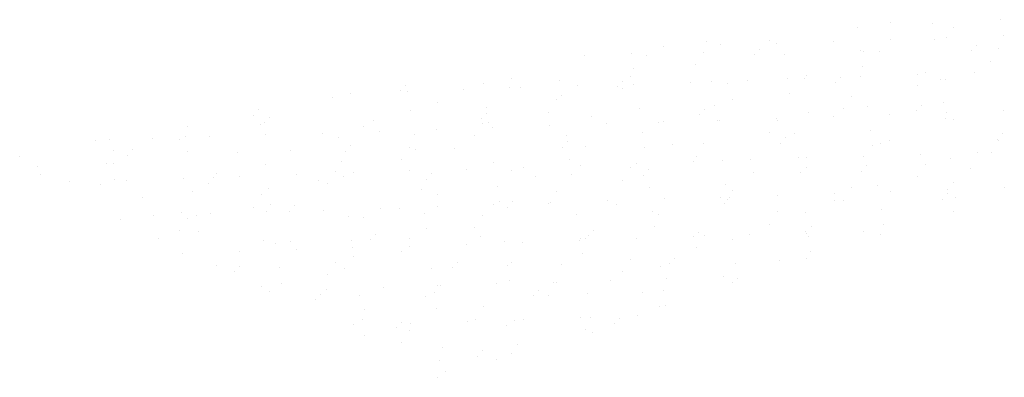
# Model space of a CAD drawing. Extents: x 184210 to 262984, y 678468 to 967514.
# Drawn here: x 262975 to 262979, y 967512 to 967513 of the extents above; entities that cross this region are included whole.
import ezdxf

# ---------------------------------------------------------------- set-up
doc = ezdxf.new("R2010")
doc.units = 0
doc.header["$LTSCALE"] = 2
doc.layers.get('0').update_dxf_attribs({"color": 1, "linetype": 'CONTINUOUS'})
doc.layers.add('FORM3', color=3, linetype='CONTINUOUS')

# ---------------------------------------------------------------- blocks, each defined once
blk = doc.blocks.new('*X')
at = {"color": 0}
for p, q in [((184551.277, 678710.431), (184551.277, 678710.431)), ((184551.62, 678710.478), (184551.62, 678710.478)), ((184552.049, 678710.464), (184552.049, 678710.464)), ((184552.26, 678710.422), (184552.26, 678710.422)), ((184552.736, 678710.507), (184552.736, 678710.507)), ((184552.193, 678710.325), (184552.193, 678710.325)), ((184552.771, 678710.344), (184552.771, 678710.344)), ((184549.302, 678710.231), (184549.302, 678710.231)), ((184549.742, 678710.286), (184549.742, 678710.286)), ((184549.881, 678710.249), (184549.881, 678710.249)), ((184550.385, 678710.29), (184550.385, 678710.29)), ((184550.459, 678710.268), (184550.459, 678710.268)), ((184551.037, 678710.287), (184551.037, 678710.287)), ((184551.615, 678710.306), (184551.615, 678710.306)), ((184552.07, 678710.308), (184552.07, 678710.308)), ((184552.497, 678710.246), (184552.497, 678710.246)), ((184548.502, 678710.145), (184548.502, 678710.145)), ((184548.982, 678710.165), (184548.982, 678710.165)), ((184549.129, 678710.138), (184549.129, 678710.138)), ((184549.715, 678710.174), (184549.715, 678710.174)), ((184550.23, 678710.15), (184550.23, 678710.15)), ((184550.28, 678710.205), (184550.28, 678710.205)), ((184550.536, 678710.155), (184550.536, 678710.155)), ((184551.309, 678710.188), (184551.309, 678710.188)), ((184551.346, 678710.179), (184551.346, 678710.179)), ((184551.509, 678710.18), (184551.509, 678710.18)), ((184552.447, 678710.191), (184552.447, 678710.191)), ((184552.721, 678710.209), (184552.721, 678710.209)), ((184549.634, 678710.047), (184549.634, 678710.047)), ((184551.329, 678710.031), (184551.329, 678710.031)), ((184552.641, 678710.082), (184552.641, 678710.082)), ((184548.963, 678709.932), (184548.963, 678709.932)), ((184549.002, 678710.009), (184549.002, 678710.009)), ((184550.758, 678709.937), (184550.758, 678709.937)), ((184551.107, 678709.918), (184551.107, 678709.918)), ((184551.314, 678709.925), (184551.314, 678709.925)), ((184551.892, 678709.944), (184551.892, 678709.944)), ((184551.97, 678709.967), (184551.97, 678709.967)), ((184552.47, 678709.963), (184552.47, 678709.963)), ((184546.673, 678709.836), (184546.673, 678709.836)), ((184547.469, 678709.856), (184547.469, 678709.856)), ((184547.751, 678709.902), (184547.751, 678709.902)), ((184548.241, 678709.889), (184548.241, 678709.889)), ((184548.424, 678709.831), (184548.424, 678709.831)), ((184548.839, 678709.822), (184548.839, 678709.822)), ((184548.89, 678709.877), (184548.89, 678709.877)), ((184549.002, 678709.85), (184549.002, 678709.85)), ((184549.58, 678709.869), (184549.58, 678709.869)), ((184549.796, 678709.878), (184549.796, 678709.878)), ((184549.956, 678709.851), (184549.956, 678709.851)), ((184550.158, 678709.888), (184550.158, 678709.888)), ((184550.568, 678709.911), (184550.568, 678709.911)), ((184550.736, 678709.907), (184550.736, 678709.907)), ((184551.056, 678709.863), (184551.056, 678709.863)), ((184551.889, 678709.84), (184551.889, 678709.84)), ((184552.123, 678709.901), (184552.123, 678709.901)), ((184552.173, 678709.892), (184552.173, 678709.892)), ((184546.112, 678709.755), (184546.112, 678709.755)), ((184546.622, 678709.781), (184546.622, 678709.781)), ((184546.69, 678709.774), (184546.69, 678709.774)), ((184547.268, 678709.793), (184547.268, 678709.793)), ((184547.739, 678709.81), (184547.739, 678709.81)), ((184547.846, 678709.812), (184547.846, 678709.812)), ((184548.262, 678709.733), (184548.262, 678709.733)), ((184548.883, 678709.805), (184548.883, 678709.805)), ((184550.589, 678709.755), (184550.589, 678709.755)), ((184551.219, 678709.724), (184551.219, 678709.724)), ((184545.934, 678709.71), (184545.934, 678709.71)), ((184547, 678709.66), (184547, 678709.66)), ((184548.212, 678709.689), (184548.212, 678709.689)), ((184549.828, 678709.634), (184549.828, 678709.634)), ((184550.007, 678709.695), (184550.007, 678709.695)), ((184551.383, 678709.624), (184551.383, 678709.624)), ((184551.934, 678709.631), (184551.934, 678709.631)), ((184552.155, 678709.657), (184552.155, 678709.657)), ((184545.125, 678709.528), (184545.125, 678709.528)), ((184545.174, 678709.59), (184545.174, 678709.59)), ((184546.728, 678709.579), (184546.728, 678709.579)), ((184547.5, 678709.549), (184547.5, 678709.549)), ((184547.501, 678709.612), (184547.501, 678709.612)), ((184548.132, 678709.563), (184548.132, 678709.563)), ((184548.566, 678709.523), (184548.566, 678709.523)), ((184549.056, 678709.602), (184549.056, 678709.602)), ((184549.666, 678709.535), (184549.666, 678709.535)), ((184549.717, 678709.59), (184549.717, 678709.59)), ((184550.783, 678709.564), (184550.783, 678709.564)), ((184551.033, 678709.52), (184551.033, 678709.52)), ((184551.138, 678709.598), (184551.138, 678709.598)), ((184551.611, 678709.539), (184551.611, 678709.539)), ((184551.883, 678709.576), (184551.883, 678709.576)), ((184552.189, 678709.558), (184552.189, 678709.558)), ((184552.767, 678709.577), (184552.767, 678709.577)), ((184545.194, 678709.434), (184545.194, 678709.434)), ((184545.232, 678709.453), (184545.232, 678709.453)), ((184545.283, 678709.508), (184545.283, 678709.508)), ((184546.249, 678709.418), (184546.249, 678709.418)), ((184546.349, 678709.482), (184546.349, 678709.482)), ((184547.449, 678709.494), (184547.449, 678709.494)), ((184547.461, 678709.447), (184547.461, 678709.447)), ((184547.521, 678709.456), (184547.521, 678709.456)), ((184548.143, 678709.425), (184548.143, 678709.425)), ((184548.721, 678709.444), (184548.721, 678709.444)), ((184549.255, 678709.453), (184549.255, 678709.453)), ((184549.299, 678709.463), (184549.299, 678709.463)), ((184549.849, 678709.478), (184549.849, 678709.478)), ((184549.877, 678709.482), (184549.877, 678709.482)), ((184550.455, 678709.501), (184550.455, 678709.501)), ((184550.468, 678709.482), (184550.468, 678709.482)), ((184552.176, 678709.5), (184552.176, 678709.5)), ((184552.262, 678709.488), (184552.262, 678709.488)), ((184544.433, 678709.313), (184544.433, 678709.313)), ((184544.454, 678709.412), (184544.454, 678709.412)), ((184545.252, 678709.331), (184545.252, 678709.331)), ((184545.831, 678709.35), (184545.831, 678709.35)), ((184546.409, 678709.369), (184546.409, 678709.369)), ((184546.761, 678709.335), (184546.761, 678709.335)), ((184546.987, 678709.388), (184546.987, 678709.388)), ((184547.38, 678709.321), (184547.38, 678709.321)), ((184547.565, 678709.406), (184547.565, 678709.406)), ((184548.315, 678709.325), (184548.315, 678709.325)), ((184549.088, 678709.358), (184549.088, 678709.358)), ((184550.387, 678709.355), (184550.387, 678709.355)), ((184550.643, 678709.347), (184550.643, 678709.347)), ((184551.415, 678709.38), (184551.415, 678709.38)), ((184552.76, 678709.344), (184552.76, 678709.344)), ((184543.518, 678709.274), (184543.518, 678709.274)), ((184543.661, 678709.281), (184543.661, 678709.281)), ((184544.096, 678709.293), (184544.096, 678709.293)), ((184544.374, 678709.286), (184544.374, 678709.286)), ((184544.674, 678709.312), (184544.674, 678709.312)), ((184545.988, 678709.303), (184545.988, 678709.303)), ((184546.11, 678709.221), (184546.11, 678709.221)), ((184548.327, 678709.262), (184548.327, 678709.262)), ((184549.393, 678709.236), (184549.393, 678709.236)), ((184549.716, 678709.24), (184549.716, 678709.24)), ((184550.493, 678709.248), (184550.493, 678709.248)), ((184550.544, 678709.303), (184550.544, 678709.303)), ((184551.436, 678709.224), (184551.436, 678709.224)), ((184551.511, 678709.245), (184551.511, 678709.245)), ((184551.609, 678709.277), (184551.609, 678709.277)), ((184552.71, 678709.289), (184552.71, 678709.289)), ((184552.723, 678709.275), (184552.723, 678709.275)), ((184542.742, 678709.113), (184542.742, 678709.113)), ((184543.703, 678709.17), (184543.703, 678709.17)), ((184543.842, 678709.125), (184543.842, 678709.125)), ((184543.893, 678709.18), (184543.893, 678709.18)), ((184544.454, 678709.157), (184544.454, 678709.157)), ((184544.959, 678709.154), (184544.959, 678709.154)), ((184545.497, 678709.176), (184545.497, 678709.176)), ((184546.059, 678709.166), (184546.059, 678709.166)), ((184546.71, 678709.205), (184546.71, 678709.205)), ((184546.781, 678709.179), (184546.781, 678709.179)), ((184547.176, 678709.195), (184547.176, 678709.195)), ((184548.276, 678709.207), (184548.276, 678709.207)), ((184548.504, 678709.21), (184548.504, 678709.21)), ((184549.108, 678709.202), (184549.108, 678709.202)), ((184549.636, 678709.113), (184549.636, 678709.113)), ((184551.343, 678709.115), (184551.343, 678709.115)), ((184551.921, 678709.134), (184551.921, 678709.134)), ((184552.499, 678709.153), (184552.499, 678709.153)), ((184552.642, 678709.148), (184552.642, 678709.148)), ((184543.623, 678709.043), (184543.623, 678709.043)), ((184543.693, 678709.037), (184543.693, 678709.037)), ((184545.248, 678709.026), (184545.248, 678709.026)), ((184546.02, 678709.059), (184546.02, 678709.059)), ((184546.629, 678709.078), (184546.629, 678709.078)), ((184547.575, 678709.048), (184547.575, 678709.048)), ((184548.348, 678709.081), (184548.348, 678709.081)), ((184548.453, 678709.021), (184548.453, 678709.021)), ((184549.031, 678709.04), (184549.031, 678709.04)), ((184549.609, 678709.059), (184549.609, 678709.059)), ((184549.902, 678709.071), (184549.902, 678709.071)), ((184550.187, 678709.077), (184550.187, 678709.077)), ((184550.675, 678709.103), (184550.675, 678709.103)), ((184550.765, 678709.096), (184550.765, 678709.096)), ((184551.37, 678709.016), (184551.37, 678709.016)), ((184551.972, 678709.032), (184551.972, 678709.032)), ((184552.23, 678709.093), (184552.23, 678709.093)), ((184542.92, 678709.004), (184542.92, 678709.004)), ((184542.952, 678708.928), (184542.952, 678708.928)), ((184544.746, 678708.933), (184544.746, 678708.933)), ((184545.563, 678708.926), (184545.563, 678708.926)), ((184545.959, 678708.962), (184545.959, 678708.962)), ((184546.141, 678708.945), (184546.141, 678708.945)), ((184546.719, 678708.964), (184546.719, 678708.964)), ((184546.936, 678708.934), (184546.936, 678708.934)), ((184547.297, 678708.983), (184547.297, 678708.983)), ((184547.753, 678708.968), (184547.753, 678708.968)), ((184547.875, 678709.002), (184547.875, 678709.002)), ((184548.368, 678708.925), (184548.368, 678708.925)), ((184548.965, 678708.997), (184548.965, 678708.997)), ((184549.103, 678708.92), (184549.103, 678708.92)), ((184549.153, 678708.975), (184549.153, 678708.975)), ((184550.219, 678708.949), (184550.219, 678708.949)), ((184550.695, 678708.947), (184550.695, 678708.947)), ((184550.759, 678709.003), (184550.759, 678709.003)), ((184551.32, 678708.961), (184551.32, 678708.961)), ((184552.436, 678708.99), (184552.436, 678708.99)), ((184543.251, 678708.851), (184543.251, 678708.851)), ((184543.568, 678708.826), (184543.568, 678708.826)), ((184543.713, 678708.88), (184543.713, 678708.88)), ((184543.829, 678708.87), (184543.829, 678708.87)), ((184544.407, 678708.888), (184544.407, 678708.888)), ((184544.669, 678708.838), (184544.669, 678708.838)), ((184544.719, 678708.893), (184544.719, 678708.893)), ((184544.985, 678708.907), (184544.985, 678708.907)), ((184545.785, 678708.867), (184545.785, 678708.867)), ((184545.878, 678708.836), (184545.878, 678708.836)), ((184546.041, 678708.903), (184546.041, 678708.903)), ((184546.886, 678708.879), (184546.886, 678708.879)), ((184548.002, 678708.908), (184548.002, 678708.908)), ((184548.885, 678708.871), (184548.885, 678708.871)), ((184549.934, 678708.827), (184549.934, 678708.827)), ((184551.489, 678708.816), (184551.489, 678708.816)), ((184551.891, 678708.906), (184551.891, 678708.906)), ((184552.262, 678708.849), (184552.262, 678708.849)), ((184544.507, 678708.75), (184544.507, 678708.75)), ((184545.207, 678708.72), (184545.207, 678708.72)), ((184545.28, 678708.782), (184545.28, 678708.782)), ((184546.835, 678708.772), (184546.835, 678708.772)), ((184547.002, 678708.726), (184547.002, 678708.726)), ((184547.607, 678708.805), (184547.607, 678708.805)), ((184548.214, 678708.755), (184548.214, 678708.755)), ((184549.162, 678708.794), (184549.162, 678708.794)), ((184550.008, 678708.761), (184550.008, 678708.761)), ((184550.465, 678708.716), (184550.465, 678708.716)), ((184551.043, 678708.735), (184551.043, 678708.735)), ((184551.221, 678708.79), (184551.221, 678708.79)), ((184551.621, 678708.753), (184551.621, 678708.753)), ((184552.197, 678708.729), (184552.197, 678708.729)), ((184552.199, 678708.772), (184552.199, 678708.772)), ((184552.777, 678708.791), (184552.777, 678708.791)), ((184543.995, 678708.691), (184543.995, 678708.691)), ((184545.3, 678708.626), (184545.3, 678708.626)), ((184547.575, 678708.621), (184547.575, 678708.621)), ((184547.628, 678708.648), (184547.628, 678708.648)), ((184547.763, 678708.647), (184547.763, 678708.647)), ((184548.133, 678708.629), (184548.133, 678708.629)), ((184548.153, 678708.64), (184548.153, 678708.64)), ((184548.731, 678708.659), (184548.731, 678708.659)), ((184548.829, 678708.621), (184548.829, 678708.621)), ((184549.309, 678708.678), (184549.309, 678708.678)), ((184549.887, 678708.697), (184549.887, 678708.697)), ((184549.929, 678708.633), (184549.929, 678708.633)), ((184549.955, 678708.671), (184549.955, 678708.671)), ((184549.98, 678708.688), (184549.98, 678708.688)), ((184551.046, 678708.662), (184551.046, 678708.662)), ((184551.14, 678708.663), (184551.14, 678708.663)), ((184552.146, 678708.674), (184552.146, 678708.674)), ((184552.282, 678708.693), (184552.282, 678708.693)), ((184544.395, 678708.539), (184544.395, 678708.539)), ((184544.684, 678708.527), (184544.684, 678708.527)), ((184545.127, 678708.594), (184545.127, 678708.594)), ((184545.262, 678708.546), (184545.262, 678708.546)), ((184545.496, 678708.551), (184545.496, 678708.551)), ((184545.546, 678708.606), (184545.546, 678708.606)), ((184545.841, 678708.564), (184545.841, 678708.564)), ((184546.419, 678708.583), (184546.419, 678708.583)), ((184546.612, 678708.58), (184546.612, 678708.58)), ((184546.867, 678708.528), (184546.867, 678708.528)), ((184546.997, 678708.602), (184546.997, 678708.602)), ((184547.463, 678708.513), (184547.463, 678708.513)), ((184547.712, 678708.592), (184547.712, 678708.592)), ((184548.422, 678708.518), (184548.422, 678708.518)), ((184549.194, 678708.55), (184549.194, 678708.55)), ((184549.257, 678708.519), (184549.257, 678708.519)), ((184550.469, 678708.548), (184550.469, 678708.548)), ((184550.749, 678708.54), (184550.749, 678708.54)), ((184551.521, 678708.572), (184551.521, 678708.572)), ((184552.264, 678708.553), (184552.264, 678708.553)), ((184543.767, 678708.473), (184543.767, 678708.473)), ((184544.106, 678708.508), (184544.106, 678708.508)), ((184544.456, 678708.478), (184544.456, 678708.478)), ((184544.54, 678708.506), (184544.54, 678708.506)), ((184546.094, 678708.495), (184546.094, 678708.495)), ((184546.25, 678708.484), (184546.25, 678708.484)), ((184550.389, 678708.421), (184550.389, 678708.421)), ((184551.542, 678708.416), (184551.542, 678708.416)), ((184544.375, 678708.351), (184544.375, 678708.351)), ((184544.56, 678708.35), (184544.56, 678708.35)), ((184546.373, 678708.319), (184546.373, 678708.319)), ((184546.887, 678708.372), (184546.887, 678708.372)), ((184547.382, 678708.386), (184547.382, 678708.386)), ((184548.59, 678708.36), (184548.59, 678708.36)), ((184549.215, 678708.394), (184549.215, 678708.394)), ((184549.656, 678708.334), (184549.656, 678708.334)), ((184550.184, 678708.31), (184550.184, 678708.31)), ((184550.756, 678708.346), (184550.756, 678708.346)), ((184550.762, 678708.329), (184550.762, 678708.329)), ((184550.807, 678708.401), (184550.807, 678708.401)), ((184551.34, 678708.348), (184551.34, 678708.348)), ((184551.512, 678708.311), (184551.512, 678708.311)), ((184544.156, 678708.278), (184544.156, 678708.278)), ((184545.222, 678708.252), (184545.222, 678708.252)), ((184545.354, 678708.219), (184545.354, 678708.219)), ((184545.499, 678708.241), (184545.499, 678708.241)), ((184546.127, 678708.251), (184546.127, 678708.251)), ((184546.322, 678708.264), (184546.322, 678708.264)), ((184546.711, 678708.27), (184546.711, 678708.27)), ((184547.293, 678708.215), (184547.293, 678708.215)), ((184547.439, 678708.293), (184547.439, 678708.293)), ((184547.681, 678708.241), (184547.681, 678708.241)), ((184547.871, 678708.234), (184547.871, 678708.234)), ((184548.449, 678708.253), (184548.449, 678708.253)), ((184548.454, 678708.274), (184548.454, 678708.274)), ((184548.506, 678708.276), (184548.506, 678708.276)), ((184548.539, 678708.305), (184548.539, 678708.305)), ((184549.028, 678708.272), (184549.028, 678708.272)), ((184549.606, 678708.291), (184549.606, 678708.291)), ((184549.718, 678708.305), (184549.718, 678708.305)), ((184550.009, 678708.263), (184550.009, 678708.263)), ((184550.781, 678708.296), (184550.781, 678708.296)), ((184544.403, 678708.121), (184544.403, 678708.121)), ((184544.981, 678708.14), (184544.981, 678708.14)), ((184545.559, 678708.159), (184545.559, 678708.159)), ((184546.137, 678708.178), (184546.137, 678708.178)), ((184546.631, 678708.144), (184546.631, 678708.144)), ((184546.715, 678708.197), (184546.715, 678708.197)), ((184548.474, 678708.117), (184548.474, 678708.117)), ((184549.637, 678708.179), (184549.637, 678708.179)), ((184550.802, 678708.14), (184550.802, 678708.14)), ((184545.96, 678708.028), (184545.96, 678708.028)), ((184546.147, 678708.095), (184546.147, 678708.095)), ((184547.2, 678708.032), (184547.2, 678708.032)), ((184547.755, 678708.034), (184547.755, 678708.034)), ((184548.967, 678708.063), (184548.967, 678708.063)), ((184549.366, 678708.018), (184549.366, 678708.018)), ((184549.417, 678708.073), (184549.417, 678708.073)), ((184550.041, 678708.019), (184550.041, 678708.019)), ((184550.483, 678708.047), (184550.483, 678708.047)), ((184550.761, 678708.069), (184550.761, 678708.069)), ((184544.748, 678707.999), (184544.748, 678707.999)), ((184544.932, 678707.936), (184544.932, 678707.936)), ((184544.983, 678707.991), (184544.983, 678707.991)), ((184545.386, 678707.975), (184545.386, 678707.975)), ((184546.049, 678707.965), (184546.049, 678707.965)), ((184546.941, 678707.964), (184546.941, 678707.964)), ((184547.149, 678707.977), (184547.149, 678707.977)), ((184547.713, 678707.997), (184547.713, 678707.997)), ((184548.266, 678708.006), (184548.266, 678708.006)), ((184548.886, 678707.937), (184548.886, 678707.937)), ((184549.268, 678707.987), (184549.268, 678707.987)), ((184545.407, 678707.819), (184545.407, 678707.819)), ((184545.88, 678707.902), (184545.88, 678707.902)), ((184547.604, 678707.811), (184547.604, 678707.811)), ((184547.734, 678707.841), (184547.734, 678707.841)), ((184548.182, 678707.83), (184548.182, 678707.83)), ((184548.216, 678707.821), (184548.216, 678707.821)), ((184548.76, 678707.849), (184548.76, 678707.849)), ((184549.338, 678707.868), (184549.338, 678707.868)), ((184549.916, 678707.886), (184549.916, 678707.886)), ((184550.01, 678707.827), (184550.01, 678707.827)), ((184550.061, 678707.863), (184550.061, 678707.863)), ((184545.209, 678707.786), (184545.209, 678707.786)), ((184545.292, 678707.735), (184545.292, 678707.735)), ((184545.87, 678707.754), (184545.87, 678707.754)), ((184546.448, 678707.773), (184546.448, 678707.773)), ((184546.973, 678707.72), (184546.973, 678707.72)), ((184547.003, 678707.792), (184547.003, 678707.792)), ((184547.026, 678707.792), (184547.026, 678707.792)), ((184548.026, 678707.745), (184548.026, 678707.745)), ((184548.528, 678707.71), (184548.528, 678707.71)), ((184549.092, 678707.719), (184549.092, 678707.719)), ((184549.3, 678707.743), (184549.3, 678707.743)), ((184545.759, 678707.649), (184545.759, 678707.649)), ((184545.81, 678707.704), (184545.81, 678707.704)), ((184546.201, 678707.688), (184546.201, 678707.688)), ((184546.875, 678707.678), (184546.875, 678707.678)), ((184547.976, 678707.69), (184547.976, 678707.69)), ((184548.135, 678707.694), (184548.135, 678707.694)), ((184546.252, 678707.549), (184546.252, 678707.549)), ((184546.994, 678707.564), (184546.994, 678707.564)), ((184547.464, 678707.579), (184547.464, 678707.579)), ((184549.259, 678707.584), (184549.259, 678707.584)), ((184549.321, 678707.587), (184549.321, 678707.587)), ((184546.233, 678707.444), (184546.233, 678707.444)), ((184546.636, 678707.417), (184546.636, 678707.417)), ((184546.725, 678707.411), (184546.725, 678707.411)), ((184547.303, 678707.43), (184547.303, 678707.43)), ((184547.384, 678707.452), (184547.384, 678707.452)), ((184547.788, 678707.433), (184547.788, 678707.433)), ((184547.881, 678707.449), (184547.881, 678707.449)), ((184548.46, 678707.468), (184548.46, 678707.468)), ((184548.56, 678707.466), (184548.56, 678707.466)), ((184548.853, 678707.458), (184548.853, 678707.458)), ((184549.038, 678707.487), (184549.038, 678707.487)), ((184546.147, 678707.392), (184546.147, 678707.392)), ((184546.586, 678707.362), (184546.586, 678707.362)), ((184546.713, 678707.336), (184546.713, 678707.336)), ((184547.702, 678707.391), (184547.702, 678707.391)), ((184548.507, 678707.342), (184548.507, 678707.342)), ((184548.581, 678707.31), (184548.581, 678707.31)), ((184548.803, 678707.403), (184548.803, 678707.403)), ((184546.253, 678707.288), (184546.253, 678707.288)), ((184546.633, 678707.21), (184546.633, 678707.21)), ((184547.047, 678707.157), (184547.047, 678707.157)), ((184547.463, 678707.13), (184547.463, 678707.13)), ((184547.82, 678707.189), (184547.82, 678707.189)), ((184547.022, 678707.025), (184547.022, 678707.025)), ((184547.412, 678707.075), (184547.412, 678707.075)), ((184547.6, 678707.043), (184547.6, 678707.043)), ((184547.756, 678707.1), (184547.756, 678707.1)), ((184547.079, 678706.913), (184547.079, 678706.913)), ((184547.005, 678706.857), (184547.005, 678706.857))]:
    blk.add_line(p, q, dxfattribs=at)

msp = doc.modelspace()

# ---------------------------------------------------------------- block references
at = {"layer": 'FORM3', "color": 0, "xscale": 0.4258438884382604, "yscale": 0.4258438884382604, "zscale": 0.4258438884382604}
msp.add_blockref('*X', (184388.7032, 678488.5231), dxfattribs=at)
msp.add_blockref('*X', (184388.7032, 678488.5231), dxfattribs=at)
msp.add_blockref('*X', (184388.7032, 678488.5231), dxfattribs=at)
msp.add_blockref('*X', (184388.7032, 678488.5231), dxfattribs=at)
msp.add_blockref('*X', (184388.7032, 678488.5231), dxfattribs=at)
msp.add_blockref('*X', (184388.7032, 678488.5231), dxfattribs=at)
msp.add_blockref('*X', (184388.7032, 678488.5231), dxfattribs=at)
msp.add_blockref('*X', (184388.7032, 678488.5231), dxfattribs=at)
msp.add_blockref('*X', (184388.7032, 678488.5231), dxfattribs=at)
msp.add_blockref('*X', (184388.7032, 678488.5231), dxfattribs=at)
msp.add_blockref('*X', (184388.7032, 678488.5231), dxfattribs=at)

doc.saveas('drawing.dxf')
